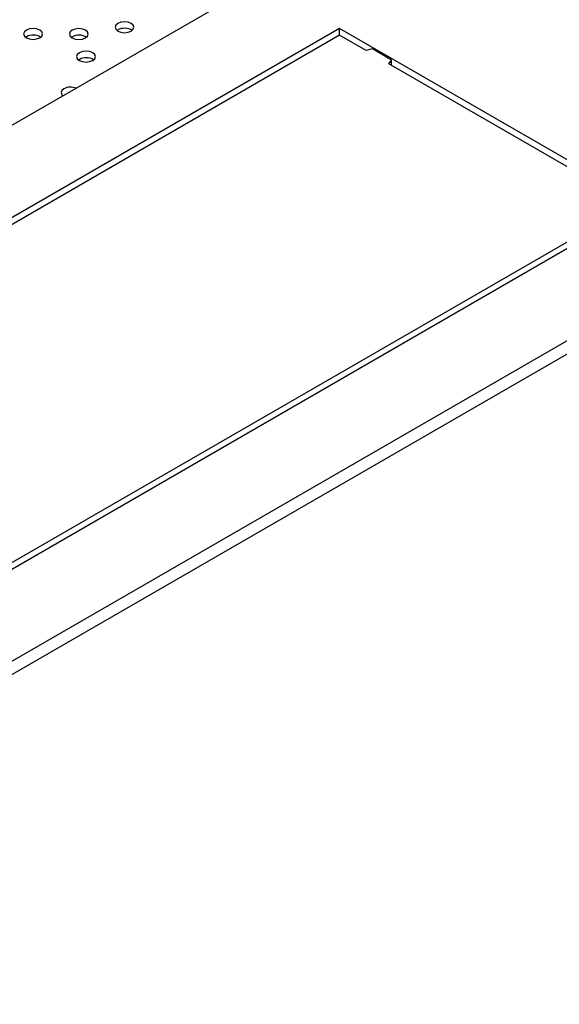
# Model space of a CAD drawing. Units: millimetres. Extents: x -1022 to 1443, y -71 to 2951.
# Drawn here: x -497 to -397, y 2582 to 2765 of the extents above; entities that cross this region are included whole.
import ezdxf

# ---------------------------------------------------------------- set-up
doc = ezdxf.new("R2010")
doc.units = ezdxf.units.MM

msp = doc.modelspace()

# ---------------------------------------------------------------- linework, layer by layer
at = {"color": 7, "linetype": 'Continuous', "lineweight": 25}
for p, q in [((-770.55, 2588.18), (-381.64, 2812.7)), ((-737.31, 2507.77), (-242.34, 2793.51)), ((-737.31, 2505.32), (-242.34, 2791.06)), ((-437.5, 2763.3), (-684.99, 2620.43)), ((-380.93, 2730.65), (-437.5, 2763.3)), ((-437.5, 2762.04), (-437.5, 2763.3)), ((-437.5, 2762.04), (-682.87, 2620.39)), ((-495.7, 2761.75), (-495.85, 2761.65)), ((-487.17, 2761.74), (-487.32, 2761.64)), ((-478.68, 2763), (-478.84, 2762.9)), ((-432.55, 2759.18), (-437.5, 2762.04)), ((-431.35, 2759.47), (-432.55, 2759.18)), ((-427.81, 2757.42), (-431.35, 2759.47)), ((-485.85, 2757.54), (-486, 2757.44)), ((-428.31, 2756.73), (-427.81, 2757.42)), ((-383.05, 2730.61), (-428.31, 2756.73)), ((-427.81, 2756.45), (-427.81, 2757.42)), ((-628.42, 2587.78), (-380.93, 2730.65)), ((-628.42, 2588.96), (-383.05, 2730.61))]:
    msp.add_line(p, q, dxfattribs=at)
at = {"color": 7, "linetype": 'Continuous', "lineweight": 25, "flags": 128}
for points in [[(-495.7, 2762.97), (-496.07, 2762.65), (-496.21, 2762.26), (-496.07, 2761.87), (-495.7, 2761.55), (-495.13, 2761.33), (-494.46, 2761.25), (-493.79, 2761.33), (-493.22, 2761.55), (-492.84, 2761.87), (-492.71, 2762.26), (-492.84, 2762.65), (-493.22, 2762.97), (-493.79, 2763.19), (-494.46, 2763.27), (-495.13, 2763.19), (-495.7, 2762.97)], [(-487.17, 2762.96), (-487.55, 2762.63), (-487.68, 2762.25), (-487.55, 2761.86), (-487.17, 2761.53), (-486.6, 2761.31), (-485.93, 2761.24), (-485.26, 2761.31), (-484.69, 2761.53), (-484.31, 2761.86), (-484.18, 2762.25), (-484.31, 2762.63), (-484.69, 2762.96), (-485.26, 2763.18), (-485.93, 2763.26), (-486.6, 2763.18), (-487.17, 2762.96)], [(-478.68, 2764.23), (-479.06, 2763.9), (-479.2, 2763.52), (-479.06, 2763.13), (-478.68, 2762.8), (-478.12, 2762.58), (-477.45, 2762.5), (-476.78, 2762.58), (-476.21, 2762.8), (-475.83, 2763.13), (-475.7, 2763.52), (-475.83, 2763.9), (-476.21, 2764.23), (-476.78, 2764.45), (-477.45, 2764.53), (-478.12, 2764.45), (-478.68, 2764.23)], [(-485.85, 2758.77), (-486.23, 2758.44), (-486.36, 2758.05), (-486.23, 2757.66), (-485.85, 2757.34), (-485.28, 2757.12), (-484.61, 2757.04), (-483.94, 2757.12), (-483.37, 2757.34), (-482.99, 2757.66), (-482.86, 2758.05), (-482.99, 2758.44), (-483.37, 2758.77), (-483.94, 2758.98), (-484.61, 2759.06), (-485.28, 2758.98), (-485.85, 2758.77)], [(-488.72, 2752.07), (-489.1, 2751.75), (-489.23, 2751.36), (-489.1, 2750.97), (-488.9, 2750.77)]]:
    msp.add_lwpolyline(points, dxfattribs=at)
at = {"color": 7, "linetype": 'Continuous', "lineweight": 25}
for centre, radius, start, end in [((-477.45, 2760.75), 2.57, 56.9413, 118.6176), ((-494.47, 2759.5), 2.57, 56.9413, 118.6176), ((-485.94, 2759.48), 2.57, 56.9413, 118.6176), ((-484.62, 2755.29), 2.57, 56.9413, 118.6176), ((-487.47, 2749.64), 2.74, 68.377, 117.0977)]:
    msp.add_arc(centre, radius, start, end, dxfattribs=at)

doc.saveas('drawing.dxf')
